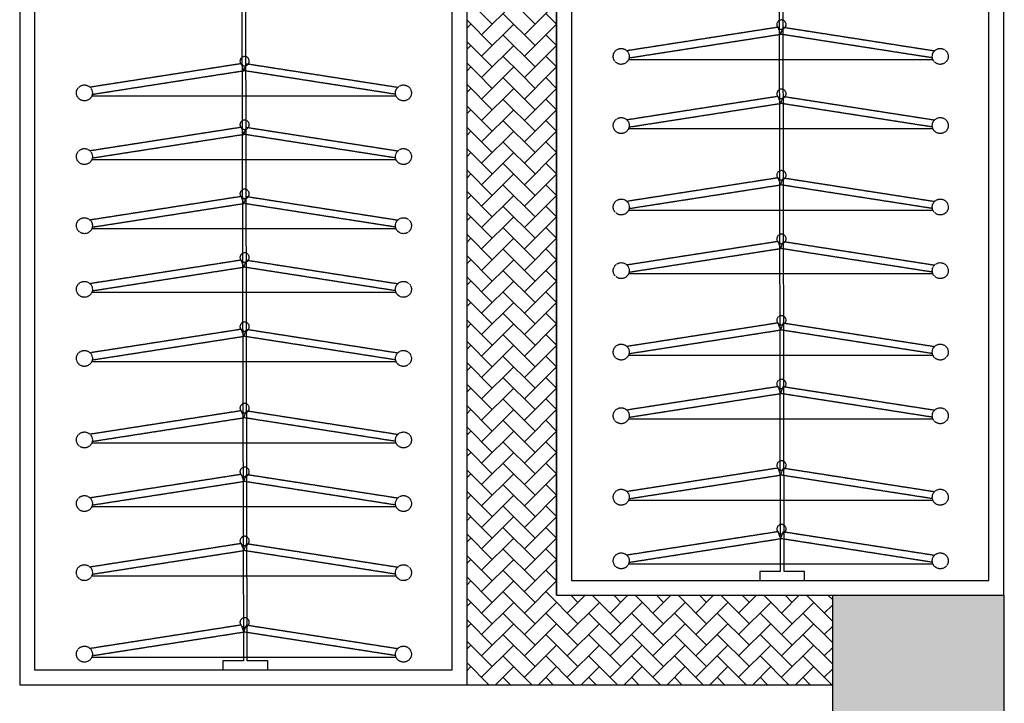
# Model space of a CAD drawing. Units: millimetres. Extents: x 1115007 to 1429984, y 325407 to 526179.
# Drawn here: x 1201620 to 1202940, y 386655 to 387573 of the extents above; entities that cross this region are included whole.
import ezdxf

# ---------------------------------------------------------------- set-up
doc = ezdxf.new("R2010")
doc.units = ezdxf.units.MM
doc.header["$LTSCALE"] = 1000
doc.linetypes.add('__DASH', pattern=[0.35, 0.25, -0.1])
doc.layers.add('大样图', color=7, linetype='Continuous', lineweight=25)
doc.layers.add('底图', color=8, linetype='Continuous')

# ---------------------------------------------------------------- blocks, each defined once
blk = doc.blocks.new('顶面')
at = {"layer": '底图'}
blk.add_hatch(color=256, dxfattribs=at).paths.add_polyline_path([(1339590.4, 382234.4), (1339590.4, 381814.4), (1339820.4, 381814.4), (1339820.4, 382234.4), (1339970.4, 382234.4), (1339970.4, 382664.4), (1339590.4, 382664.4), (1339590.4, 382464.4), (1335570.4, 382464.4), (1335570.4, 382234.4)])
for p, q in [((1335570.4, 382464.4, 87948.6), (1333810.4, 382464.4, 87948.6)), ((1335570.4, 382464.4, 87948.6), (1339590.4, 382464.4, 87948.6)), ((1335570.4, 382234.4, 87948.6), (1335570.4, 382464.4, 87948.6)), ((1335570.4, 381864.4, 87948.6), (1335570.4, 382464.4, 87948.6)), ((1335550.4, 382444.4, 87948.6), (1333830.4, 382444.4, 87948.6)), ((1335550.4, 381884.4, 87948.6), (1335550.4, 382444.4, 87948.6)), ((1335570.4, 382234.4, 87948.6), (1339590.4, 382234.4, 87948.6)), ((1335570.4, 381864.4, 87948.6), (1335570.4, 382234.4, 87948.6)), ((1335690.4, 381744.4, 87948.6), (1335690.4, 382234.4, 87948.6)), ((1335550.4, 382197, 87948.6), (1335538.4, 382197, 87948.6)), ((1335538.4, 382197, 87948.6), (1335538.4, 382169.6, 87948.6)), ((1335550.4, 382137, 87948.6), (1335550.4, 382197, 87948.6)), ((1335538.4, 382169.6, 87948.6), (1333842.4, 382167, 87948.6)), ((1333842.4, 382161.8, 87948.6), (1335538.4, 382164.4, 87948.6)), ((1333842.4, 382161.8, 87948.6), (1335538.4, 382164.4, 87948.6)), ((1335538.4, 382164.4, 87948.6), (1335538.4, 382137, 87948.6)), ((1335538.4, 382137, 87948.6), (1335550.4, 382137, 87948.6)), ((1333830.4, 381884.4, 87948.6), (1335550.4, 381884.4, 87948.6)), ((1335570.4, 381864.4, 87948.6), (1333810.4, 381864.4, 87948.6)), ((1333810.4, 381864.4, 87948.6), (1335570.4, 381864.4, 87948.6)), ((1335690.4, 381744.4, 87948.6), (1333810.4, 381744.4, 87948.6)), ((1335690.4, 381744.4, 87948.6), (1334410.4, 381744.4, 87948.6)), ((1335690.4, 381144.4, 87948.6), (1335690.4, 381744.4, 87948.6)), ((1335670.4, 381724.4, 87948.6), (1334430.4, 381724.4, 87948.6)), ((1335670.4, 381164.4, 87948.6), (1335670.4, 381724.4, 87948.6)), ((1335670.4, 381477, 87948.6), (1335658.4, 381477, 87948.6)), ((1335658.4, 381477, 87948.6), (1335658.4, 381449.6, 87948.6)), ((1335670.4, 381417, 87948.6), (1335670.4, 381477, 87948.6)), ((1335658.4, 381449.6, 87948.6), (1334442.4, 381447, 87948.6)), ((1334442.4, 381441.8, 87948.6), (1335658.4, 381444.4, 87948.6)), ((1334442.4, 381441.8, 87948.6), (1335658.4, 381444.4, 87948.6)), ((1335658.4, 381444.4, 87948.6), (1335658.4, 381417, 87948.6)), ((1335658.4, 381417, 87948.6), (1335670.4, 381417, 87948.6)), ((1334430.4, 381164.4, 87948.6), (1335670.4, 381164.4, 87948.6)), ((1334410.4, 381144.4, 87948.6), (1335690.4, 381144.4, 87948.6))]:
    blk.add_line(p, q, dxfattribs=at)
at = {"layer": '底图', "linetype": '__DASH', "ltscale": 0.002}
for p, q in [((1334808.2, 382168.6, 87948.6), (1334839.8, 382371.6, 87948.6)), ((1334808.2, 382168.6, 87948.6), (1334839.8, 382371.6, 87948.6)), ((1334849.3, 382368.6, 87948.6), (1334817.6, 382165.1, 87948.6)), ((1334849.3, 382368.6, 87948.6), (1334817.6, 382165.1, 87948.6)), ((1334851.8, 382369.4, 87948.6), (1334851.8, 381960.9, 87948.6)), ((1334851.8, 382369.4, 87948.6), (1334851.8, 381960.9, 87948.6)), ((1334901, 382168.6, 87948.6), (1334932.6, 382371.6, 87948.6)), ((1334901, 382168.6, 87948.6), (1334932.6, 382371.6, 87948.6)), ((1334942.1, 382368.6, 87948.6), (1334910.4, 382165.1, 87948.6)), ((1334942.1, 382368.6, 87948.6), (1334910.4, 382165.1, 87948.6)), ((1334944.6, 382369.4, 87948.6), (1334944.6, 381960.9, 87948.6)), ((1334944.6, 382369.4, 87948.6), (1334944.6, 381960.9, 87948.6)), ((1335010.3, 382168.6, 87948.6), (1335041.9, 382371.6, 87948.6)), ((1335010.3, 382168.6, 87948.6), (1335041.9, 382371.6, 87948.6)), ((1335051.4, 382368.6, 87948.6), (1335019.7, 382165.1, 87948.6)), ((1335051.4, 382368.6, 87948.6), (1335019.7, 382165.1, 87948.6)), ((1335053.9, 382369.4, 87948.6), (1335053.9, 381960.9, 87948.6)), ((1335053.9, 382369.4, 87948.6), (1335053.9, 381960.9, 87948.6)), ((1335095.7, 382168.6, 87948.6), (1335127.3, 382371.6, 87948.6)), ((1335095.7, 382168.6, 87948.6), (1335127.3, 382371.6, 87948.6)), ((1335136.8, 382368.6, 87948.6), (1335105.1, 382165.1, 87948.6)), ((1335136.8, 382368.6, 87948.6), (1335105.1, 382165.1, 87948.6)), ((1335139.3, 382369.4, 87948.6), (1335139.3, 381960.9, 87948.6)), ((1335139.3, 382369.4, 87948.6), (1335139.3, 381960.9, 87948.6)), ((1335205, 382168.6, 87948.6), (1335236.6, 382371.6, 87948.6)), ((1335205, 382168.6, 87948.6), (1335236.6, 382371.6, 87948.6)), ((1335246.1, 382368.6, 87948.6), (1335214.4, 382165.1, 87948.6)), ((1335246.1, 382368.6, 87948.6), (1335214.4, 382165.1, 87948.6)), ((1335248.6, 382369.4, 87948.6), (1335248.6, 381960.9, 87948.6)), ((1335248.6, 382369.4, 87948.6), (1335248.6, 381960.9, 87948.6)), ((1335290.4, 382168.6, 87948.6), (1335321.9, 382371.6, 87948.6)), ((1335290.4, 382168.6, 87948.6), (1335321.9, 382371.6, 87948.6)), ((1335331.5, 382368.6, 87948.6), (1335299.7, 382165.1, 87948.6)), ((1335331.5, 382368.6, 87948.6), (1335299.7, 382165.1, 87948.6)), ((1335334, 382369.4, 87948.6), (1335334, 381960.9, 87948.6)), ((1335334, 382369.4, 87948.6), (1335334, 381960.9, 87948.6)), ((1335399.7, 382168.6, 87948.6), (1335431.3, 382371.6, 87948.6)), ((1335399.7, 382168.6, 87948.6), (1335431.3, 382371.6, 87948.6)), ((1335440.8, 382368.6, 87948.6), (1335409.1, 382165.1, 87948.6)), ((1335440.8, 382368.6, 87948.6), (1335409.1, 382165.1, 87948.6)), ((1335443.3, 382369.4, 87948.6), (1335443.3, 381960.9, 87948.6)), ((1335443.3, 382369.4, 87948.6), (1335443.3, 381960.9, 87948.6)), ((1335485.1, 382168.6, 87948.6), (1335516.6, 382371.6, 87948.6)), ((1335485.1, 382168.6, 87948.6), (1335516.6, 382371.6, 87948.6)), ((1335526.2, 382368.6, 87948.6), (1335494.4, 382165.1, 87948.6)), ((1335526.2, 382368.6, 87948.6), (1335494.4, 382165.1, 87948.6)), ((1335528.7, 382369.4, 87948.6), (1335528.7, 381960.9, 87948.6)), ((1335528.7, 382369.4, 87948.6), (1335528.7, 381960.9, 87948.6)), ((1334817.6, 382165.1, 87948.6), (1334808.2, 382168.6, 87948.6)), ((1334817.6, 382165.1, 87948.6), (1334808.2, 382168.6, 87948.6)), ((1334817.6, 382165.1, 87948.6), (1334808.2, 382161.7, 87948.6)), ((1334817.6, 382165.1, 87948.6), (1334808.2, 382161.7, 87948.6)), ((1334849.3, 381961.7, 87948.6), (1334817.6, 382165.1, 87948.6)), ((1334849.3, 381961.7, 87948.6), (1334817.6, 382165.1, 87948.6)), ((1334910.4, 382165.1, 87948.6), (1334901, 382168.6, 87948.6)), ((1334910.4, 382165.1, 87948.6), (1334901, 382168.6, 87948.6)), ((1334910.4, 382165.1, 87948.6), (1334901, 382161.7, 87948.6)), ((1334910.4, 382165.1, 87948.6), (1334901, 382161.7, 87948.6)), ((1334942.1, 381961.7, 87948.6), (1334910.4, 382165.1, 87948.6)), ((1334942.1, 381961.7, 87948.6), (1334910.4, 382165.1, 87948.6)), ((1335019.7, 382165.1, 87948.6), (1335010.3, 382168.6, 87948.6)), ((1335019.7, 382165.1, 87948.6), (1335010.3, 382168.6, 87948.6)), ((1335019.7, 382165.1, 87948.6), (1335010.3, 382161.7, 87948.6)), ((1335019.7, 382165.1, 87948.6), (1335010.3, 382161.7, 87948.6)), ((1335051.4, 381961.7, 87948.6), (1335019.7, 382165.1, 87948.6)), ((1335051.4, 381961.7, 87948.6), (1335019.7, 382165.1, 87948.6)), ((1335105.1, 382165.1, 87948.6), (1335095.7, 382168.6, 87948.6)), ((1335105.1, 382165.1, 87948.6), (1335095.7, 382168.6, 87948.6)), ((1335105.1, 382165.1, 87948.6), (1335095.7, 382161.7, 87948.6)), ((1335105.1, 382165.1, 87948.6), (1335095.7, 382161.7, 87948.6)), ((1335136.8, 381961.7, 87948.6), (1335105.1, 382165.1, 87948.6)), ((1335136.8, 381961.7, 87948.6), (1335105.1, 382165.1, 87948.6)), ((1335214.4, 382165.1, 87948.6), (1335205, 382168.6, 87948.6)), ((1335214.4, 382165.1, 87948.6), (1335205, 382168.6, 87948.6)), ((1335214.4, 382165.1, 87948.6), (1335205, 382161.7, 87948.6)), ((1335214.4, 382165.1, 87948.6), (1335205, 382161.7, 87948.6)), ((1335246.1, 381961.7, 87948.6), (1335214.4, 382165.1, 87948.6)), ((1335246.1, 381961.7, 87948.6), (1335214.4, 382165.1, 87948.6)), ((1335299.7, 382165.1, 87948.6), (1335290.4, 382168.6, 87948.6)), ((1335299.7, 382165.1, 87948.6), (1335290.4, 382168.6, 87948.6)), ((1335299.7, 382165.1, 87948.6), (1335290.4, 382161.7, 87948.6)), ((1335299.7, 382165.1, 87948.6), (1335290.4, 382161.7, 87948.6)), ((1335331.5, 381961.7, 87948.6), (1335299.7, 382165.1, 87948.6)), ((1335331.5, 381961.7, 87948.6), (1335299.7, 382165.1, 87948.6)), ((1335409.1, 382165.1, 87948.6), (1335399.7, 382168.6, 87948.6)), ((1335409.1, 382165.1, 87948.6), (1335399.7, 382168.6, 87948.6)), ((1335409.1, 382165.1, 87948.6), (1335399.7, 382161.7, 87948.6)), ((1335409.1, 382165.1, 87948.6), (1335399.7, 382161.7, 87948.6)), ((1335440.8, 381961.7, 87948.6), (1335409.1, 382165.1, 87948.6)), ((1335440.8, 381961.7, 87948.6), (1335409.1, 382165.1, 87948.6)), ((1335494.4, 382165.1, 87948.6), (1335485.1, 382168.6, 87948.6)), ((1335494.4, 382165.1, 87948.6), (1335485.1, 382168.6, 87948.6)), ((1335494.4, 382165.1, 87948.6), (1335485.1, 382161.7, 87948.6)), ((1335494.4, 382165.1, 87948.6), (1335485.1, 382161.7, 87948.6)), ((1335526.2, 381961.7, 87948.6), (1335494.4, 382165.1, 87948.6)), ((1335526.2, 381961.7, 87948.6), (1335494.4, 382165.1, 87948.6)), ((1334808.2, 382161.7, 87948.6), (1334839.8, 381958.7, 87948.6)), ((1334808.2, 382161.7, 87948.6), (1334839.8, 381958.7, 87948.6)), ((1334901, 382161.7, 87948.6), (1334932.6, 381958.7, 87948.6)), ((1334901, 382161.7, 87948.6), (1334932.6, 381958.7, 87948.6)), ((1335010.3, 382161.7, 87948.6), (1335041.9, 381958.7, 87948.6)), ((1335010.3, 382161.7, 87948.6), (1335041.9, 381958.7, 87948.6)), ((1335095.7, 382161.7, 87948.6), (1335127.3, 381958.7, 87948.6)), ((1335095.7, 382161.7, 87948.6), (1335127.3, 381958.7, 87948.6)), ((1335205, 382161.7, 87948.6), (1335236.6, 381958.7, 87948.6)), ((1335205, 382161.7, 87948.6), (1335236.6, 381958.7, 87948.6)), ((1335290.4, 382161.7, 87948.6), (1335321.9, 381958.7, 87948.6)), ((1335290.4, 382161.7, 87948.6), (1335321.9, 381958.7, 87948.6)), ((1335399.7, 382161.7, 87948.6), (1335431.3, 381958.7, 87948.6)), ((1335399.7, 382161.7, 87948.6), (1335431.3, 381958.7, 87948.6)), ((1335485.1, 382161.7, 87948.6), (1335516.6, 381958.7, 87948.6)), ((1335485.1, 382161.7, 87948.6), (1335516.6, 381958.7, 87948.6)), ((1334857.1, 381448.6, 87948.6), (1334888.7, 381651.6, 87948.6)), ((1334857.1, 381448.6, 87948.6), (1334888.7, 381651.6, 87948.6)), ((1334900.7, 381649.4, 87948.6), (1334900.7, 381240.9, 87948.6)), ((1334900.7, 381649.4, 87948.6), (1334900.7, 381240.9, 87948.6)), ((1334942.5, 381448.6, 87948.6), (1334974.1, 381651.6, 87948.6)), ((1334942.5, 381448.6, 87948.6), (1334974.1, 381651.6, 87948.6)), ((1334986.1, 381649.4, 87948.6), (1334986.1, 381240.9, 87948.6)), ((1334986.1, 381649.4, 87948.6), (1334986.1, 381240.9, 87948.6)), ((1335035.3, 381448.6, 87948.6), (1335066.9, 381651.6, 87948.6)), ((1335035.3, 381448.6, 87948.6), (1335066.9, 381651.6, 87948.6)), ((1335078.9, 381649.4, 87948.6), (1335078.9, 381240.9, 87948.6)), ((1335078.9, 381649.4, 87948.6), (1335078.9, 381240.9, 87948.6)), ((1335120.7, 381448.6, 87948.6), (1335152.3, 381651.6, 87948.6)), ((1335120.7, 381448.6, 87948.6), (1335152.3, 381651.6, 87948.6)), ((1335164.3, 381649.4, 87948.6), (1335164.3, 381240.9, 87948.6)), ((1335164.3, 381649.4, 87948.6), (1335164.3, 381240.9, 87948.6)), ((1335213.5, 381448.6, 87948.6), (1335245.1, 381651.6, 87948.6)), ((1335213.5, 381448.6, 87948.6), (1335245.1, 381651.6, 87948.6)), ((1335257.1, 381649.4, 87948.6), (1335257.1, 381240.9, 87948.6)), ((1335257.1, 381649.4, 87948.6), (1335257.1, 381240.9, 87948.6)), ((1335322.8, 381448.6, 87948.6), (1335354.4, 381651.6, 87948.6)), ((1335322.8, 381448.6, 87948.6), (1335354.4, 381651.6, 87948.6)), ((1335366.4, 381649.4, 87948.6), (1335366.4, 381240.9, 87948.6)), ((1335366.4, 381649.4, 87948.6), (1335366.4, 381240.9, 87948.6)), ((1335408.2, 381448.6, 87948.6), (1335439.8, 381651.6, 87948.6)), ((1335408.2, 381448.6, 87948.6), (1335439.8, 381651.6, 87948.6)), ((1335451.8, 381649.4, 87948.6), (1335451.8, 381240.9, 87948.6)), ((1335451.8, 381649.4, 87948.6), (1335451.8, 381240.9, 87948.6)), ((1335501, 381448.6, 87948.6), (1335532.6, 381651.6, 87948.6)), ((1335501, 381448.6, 87948.6), (1335532.6, 381651.6, 87948.6)), ((1335544.6, 381649.4, 87948.6), (1335544.6, 381240.9, 87948.6)), ((1335544.6, 381649.4, 87948.6), (1335544.6, 381240.9, 87948.6)), ((1335610.3, 381448.6, 87948.6), (1335641.9, 381651.6, 87948.6)), ((1335610.3, 381448.6, 87948.6), (1335641.9, 381651.6, 87948.6)), ((1335653.9, 381649.4, 87948.6), (1335653.9, 381240.9, 87948.6)), ((1335653.9, 381649.4, 87948.6), (1335653.9, 381240.9, 87948.6)), ((1334898.2, 381648.6, 87948.6), (1334866.5, 381445.1, 87948.6)), ((1334898.2, 381648.6, 87948.6), (1334866.5, 381445.1, 87948.6)), ((1334983.6, 381648.6, 87948.6), (1334951.9, 381445.1, 87948.6)), ((1334983.6, 381648.6, 87948.6), (1334951.9, 381445.1, 87948.6)), ((1335076.4, 381648.6, 87948.6), (1335044.7, 381445.1, 87948.6)), ((1335076.4, 381648.6, 87948.6), (1335044.7, 381445.1, 87948.6)), ((1335161.8, 381648.6, 87948.6), (1335130.1, 381445.1, 87948.6)), ((1335161.8, 381648.6, 87948.6), (1335130.1, 381445.1, 87948.6)), ((1335254.6, 381648.6, 87948.6), (1335222.9, 381445.1, 87948.6)), ((1335254.6, 381648.6, 87948.6), (1335222.9, 381445.1, 87948.6)), ((1335363.9, 381648.6, 87948.6), (1335332.2, 381445.1, 87948.6)), ((1335363.9, 381648.6, 87948.6), (1335332.2, 381445.1, 87948.6)), ((1335449.3, 381648.6, 87948.6), (1335417.6, 381445.1, 87948.6)), ((1335449.3, 381648.6, 87948.6), (1335417.6, 381445.1, 87948.6)), ((1335542.1, 381648.6, 87948.6), (1335510.4, 381445.1, 87948.6)), ((1335542.1, 381648.6, 87948.6), (1335510.4, 381445.1, 87948.6)), ((1335651.4, 381648.6, 87948.6), (1335619.7, 381445.1, 87948.6)), ((1335651.4, 381648.6, 87948.6), (1335619.7, 381445.1, 87948.6)), ((1334866.5, 381445.1, 87948.6), (1334857.1, 381448.6, 87948.6)), ((1334866.5, 381445.1, 87948.6), (1334857.1, 381448.6, 87948.6)), ((1334866.5, 381445.1, 87948.6), (1334857.1, 381441.7, 87948.6)), ((1334866.5, 381445.1, 87948.6), (1334857.1, 381441.7, 87948.6)), ((1334857.1, 381441.7, 87948.6), (1334888.7, 381238.7, 87948.6)), ((1334857.1, 381441.7, 87948.6), (1334888.7, 381238.7, 87948.6)), ((1334898.2, 381241.7, 87948.6), (1334866.5, 381445.1, 87948.6)), ((1334898.2, 381241.7, 87948.6), (1334866.5, 381445.1, 87948.6)), ((1334951.9, 381445.1, 87948.6), (1334942.5, 381448.6, 87948.6)), ((1334951.9, 381445.1, 87948.6), (1334942.5, 381448.6, 87948.6)), ((1334951.9, 381445.1, 87948.6), (1334942.5, 381441.7, 87948.6)), ((1334951.9, 381445.1, 87948.6), (1334942.5, 381441.7, 87948.6)), ((1334942.5, 381441.7, 87948.6), (1334974.1, 381238.7, 87948.6)), ((1334942.5, 381441.7, 87948.6), (1334974.1, 381238.7, 87948.6)), ((1334983.6, 381241.7, 87948.6), (1334951.9, 381445.1, 87948.6)), ((1334983.6, 381241.7, 87948.6), (1334951.9, 381445.1, 87948.6)), ((1335044.7, 381445.1, 87948.6), (1335035.3, 381448.6, 87948.6)), ((1335044.7, 381445.1, 87948.6), (1335035.3, 381448.6, 87948.6)), ((1335044.7, 381445.1, 87948.6), (1335035.3, 381441.7, 87948.6)), ((1335044.7, 381445.1, 87948.6), (1335035.3, 381441.7, 87948.6)), ((1335035.3, 381441.7, 87948.6), (1335066.9, 381238.7, 87948.6)), ((1335035.3, 381441.7, 87948.6), (1335066.9, 381238.7, 87948.6)), ((1335076.4, 381241.7, 87948.6), (1335044.7, 381445.1, 87948.6)), ((1335076.4, 381241.7, 87948.6), (1335044.7, 381445.1, 87948.6)), ((1335130.1, 381445.1, 87948.6), (1335120.7, 381448.6, 87948.6)), ((1335130.1, 381445.1, 87948.6), (1335120.7, 381448.6, 87948.6)), ((1335130.1, 381445.1, 87948.6), (1335120.7, 381441.7, 87948.6)), ((1335130.1, 381445.1, 87948.6), (1335120.7, 381441.7, 87948.6)), ((1335120.7, 381441.7, 87948.6), (1335152.3, 381238.7, 87948.6)), ((1335120.7, 381441.7, 87948.6), (1335152.3, 381238.7, 87948.6)), ((1335161.8, 381241.7, 87948.6), (1335130.1, 381445.1, 87948.6)), ((1335161.8, 381241.7, 87948.6), (1335130.1, 381445.1, 87948.6)), ((1335222.9, 381445.1, 87948.6), (1335213.5, 381448.6, 87948.6)), ((1335222.9, 381445.1, 87948.6), (1335213.5, 381448.6, 87948.6)), ((1335222.9, 381445.1, 87948.6), (1335213.5, 381441.7, 87948.6)), ((1335222.9, 381445.1, 87948.6), (1335213.5, 381441.7, 87948.6)), ((1335213.5, 381441.7, 87948.6), (1335245.1, 381238.7, 87948.6)), ((1335213.5, 381441.7, 87948.6), (1335245.1, 381238.7, 87948.6)), ((1335254.6, 381241.7, 87948.6), (1335222.9, 381445.1, 87948.6)), ((1335254.6, 381241.7, 87948.6), (1335222.9, 381445.1, 87948.6)), ((1335332.2, 381445.1, 87948.6), (1335322.8, 381448.6, 87948.6)), ((1335332.2, 381445.1, 87948.6), (1335322.8, 381448.6, 87948.6)), ((1335332.2, 381445.1, 87948.6), (1335322.8, 381441.7, 87948.6)), ((1335332.2, 381445.1, 87948.6), (1335322.8, 381441.7, 87948.6)), ((1335322.8, 381441.7, 87948.6), (1335354.4, 381238.7, 87948.6)), ((1335322.8, 381441.7, 87948.6), (1335354.4, 381238.7, 87948.6)), ((1335363.9, 381241.7, 87948.6), (1335332.2, 381445.1, 87948.6)), ((1335363.9, 381241.7, 87948.6), (1335332.2, 381445.1, 87948.6)), ((1335417.6, 381445.1, 87948.6), (1335408.2, 381448.6, 87948.6)), ((1335417.6, 381445.1, 87948.6), (1335408.2, 381448.6, 87948.6)), ((1335417.6, 381445.1, 87948.6), (1335408.2, 381441.7, 87948.6)), ((1335417.6, 381445.1, 87948.6), (1335408.2, 381441.7, 87948.6)), ((1335408.2, 381441.7, 87948.6), (1335439.8, 381238.7, 87948.6)), ((1335408.2, 381441.7, 87948.6), (1335439.8, 381238.7, 87948.6)), ((1335449.3, 381241.7, 87948.6), (1335417.6, 381445.1, 87948.6)), ((1335449.3, 381241.7, 87948.6), (1335417.6, 381445.1, 87948.6)), ((1335510.4, 381445.1, 87948.6), (1335501, 381448.6, 87948.6)), ((1335510.4, 381445.1, 87948.6), (1335501, 381448.6, 87948.6)), ((1335510.4, 381445.1, 87948.6), (1335501, 381441.7, 87948.6)), ((1335510.4, 381445.1, 87948.6), (1335501, 381441.7, 87948.6)), ((1335501, 381441.7, 87948.6), (1335532.6, 381238.7, 87948.6)), ((1335501, 381441.7, 87948.6), (1335532.6, 381238.7, 87948.6)), ((1335542.1, 381241.7, 87948.6), (1335510.4, 381445.1, 87948.6)), ((1335542.1, 381241.7, 87948.6), (1335510.4, 381445.1, 87948.6)), ((1335619.7, 381445.1, 87948.6), (1335610.3, 381448.6, 87948.6)), ((1335619.7, 381445.1, 87948.6), (1335610.3, 381448.6, 87948.6)), ((1335619.7, 381445.1, 87948.6), (1335610.3, 381441.7, 87948.6)), ((1335619.7, 381445.1, 87948.6), (1335610.3, 381441.7, 87948.6)), ((1335610.3, 381441.7, 87948.6), (1335641.9, 381238.7, 87948.6)), ((1335610.3, 381441.7, 87948.6), (1335641.9, 381238.7, 87948.6)), ((1335651.4, 381241.7, 87948.6), (1335619.7, 381445.1, 87948.6)), ((1335651.4, 381241.7, 87948.6), (1335619.7, 381445.1, 87948.6))]:
    blk.add_line(p, q, dxfattribs=at)
at = {"layer": '底图', "linetype": 'Continuous', "ltscale": 2}
for p, q in [((1335605, 382234.4), (1335570.4, 382199.8)), ((1335576.3, 382234.4), (1335570.4, 382228.5)), ((1335594.3, 382223.6), (1335583.5, 382234.4)), ((1335633.7, 382234.4), (1335594.3, 382194.9)), ((1335623, 382223.6), (1335612.2, 382234.4)), ((1335662.5, 382234.4), (1335623, 382194.9)), ((1335651.7, 382223.6), (1335641, 382234.4)), ((1335690.4, 382233.6), (1335651.7, 382194.9)), ((1335680.5, 382223.6), (1335669.7, 382234.4)), ((1335623, 382166.2), (1335579.9, 382209.3)), ((1335651.7, 382166.2), (1335608.6, 382209.3)), ((1335680.5, 382166.2), (1335637.4, 382209.3)), ((1335690.4, 382185), (1335666.1, 382209.3)), ((1335690.4, 382204.8), (1335680.5, 382194.9)), ((1335594.3, 382166.2), (1335570.4, 382190)), ((1335608.6, 382180.5), (1335570.4, 382142.3)), ((1335579.9, 382180.5), (1335570.4, 382171)), ((1335637.4, 382180.5), (1335594.3, 382137.4)), ((1335666.1, 382180.5), (1335623, 382137.4)), ((1335690.4, 382176.1), (1335651.7, 382137.4)), ((1335623, 382108.7), (1335579.9, 382151.8)), ((1335651.7, 382108.7), (1335608.6, 382151.8)), ((1335680.5, 382108.7), (1335637.4, 382151.8)), ((1335690.4, 382127.5), (1335666.1, 382151.8)), ((1335690.4, 382147.4), (1335680.5, 382137.4)), ((1335594.3, 382108.7), (1335570.4, 382132.6)), ((1335608.6, 382123.1), (1335570.4, 382084.8)), ((1335579.9, 382123.1), (1335570.4, 382113.6)), ((1335637.4, 382123.1), (1335594.3, 382080)), ((1335666.1, 382123.1), (1335623, 382080)), ((1335690.4, 382118.6), (1335651.7, 382080)), ((1335623, 382051.2), (1335579.9, 382094.3)), ((1335651.7, 382051.2), (1335608.6, 382094.3)), ((1335680.5, 382051.2), (1335637.4, 382094.3)), ((1335690.4, 382070), (1335666.1, 382094.3)), ((1335690.4, 382089.9), (1335680.5, 382080)), ((1335594.3, 382051.2), (1335570.4, 382075.1)), ((1335608.6, 382065.6), (1335570.4, 382027.4)), ((1335579.9, 382065.6), (1335570.4, 382056.1)), ((1335637.4, 382065.6), (1335594.3, 382022.5)), ((1335666.1, 382065.6), (1335623, 382022.5)), ((1335690.4, 382061.1), (1335651.7, 382022.5)), ((1335623, 381993.7), (1335579.9, 382036.9)), ((1335651.7, 381993.7), (1335608.6, 382036.9)), ((1335680.5, 381993.7), (1335637.4, 382036.9)), ((1335690.4, 382012.6), (1335666.1, 382036.9)), ((1335690.4, 382032.4), (1335680.5, 382022.5)), ((1335594.3, 381993.7), (1335570.4, 382017.6)), ((1335608.6, 382008.1), (1335570.4, 381969.9)), ((1335579.9, 382008.1), (1335570.4, 381998.6)), ((1335637.4, 382008.1), (1335594.3, 381965)), ((1335666.1, 382008.1), (1335623, 381965)), ((1335690.4, 382003.7), (1335651.7, 381965)), ((1335623, 381936.3), (1335579.9, 381979.4)), ((1335651.7, 381936.3), (1335608.6, 381979.4)), ((1335680.5, 381936.3), (1335637.4, 381979.4)), ((1335690.4, 381955.1), (1335666.1, 381979.4)), ((1335690.4, 381974.9), (1335680.5, 381965)), ((1335594.3, 381936.3), (1335570.4, 381960.1)), ((1335608.6, 381950.6), (1335570.4, 381912.4)), ((1335579.9, 381950.6), (1335570.4, 381941.1)), ((1335637.4, 381950.6), (1335594.3, 381907.5)), ((1335666.1, 381950.6), (1335623, 381907.5)), ((1335690.4, 381946.2), (1335651.7, 381907.5)), ((1335623, 381878.8), (1335579.9, 381921.9)), ((1335651.7, 381878.8), (1335608.6, 381921.9)), ((1335680.5, 381878.8), (1335637.4, 381921.9)), ((1335690.4, 381897.6), (1335666.1, 381921.9)), ((1335690.4, 381917.5), (1335680.5, 381907.5)), ((1335594.3, 381878.8), (1335570.4, 381902.7)), ((1335608.6, 381893.2), (1335565.5, 381850.1)), ((1335579.9, 381893.2), (1335570.4, 381883.7)), ((1335637.4, 381893.2), (1335594.3, 381850.1)), ((1335666.1, 381893.2), (1335623, 381850.1)), ((1335690.4, 381888.7), (1335651.7, 381850.1)), ((1334818.4, 381821.3), (1334775.3, 381864.4)), ((1334804, 381864.4), (1334789.6, 381850.1)), ((1334847.1, 381821.3), (1334804, 381864.4)), ((1334832.7, 381864.4), (1334818.4, 381850.1)), ((1334870.4, 381826.8), (1334832.8, 381864.4)), ((1334861.4, 381864.4), (1334847.1, 381850.1)), ((1334870.4, 381855.5), (1334861.5, 381864.4)), ((1334890.2, 381864.4), (1334875.8, 381850.1)), ((1334933.3, 381821.3), (1334890.2, 381864.4)), ((1334918.9, 381864.4), (1334904.6, 381850.1)), ((1334962, 381821.3), (1334919, 381864.4)), ((1334947.6, 381864.4), (1334933.3, 381850.1)), ((1334990.8, 381821.3), (1334947.7, 381864.4)), ((1334976.4, 381864.4), (1334962, 381850.1)), ((1335019.5, 381821.3), (1334976.4, 381864.4)), ((1335005.1, 381864.4), (1334990.8, 381850.1)), ((1335048.3, 381821.3), (1335005.2, 381864.4)), ((1335033.9, 381864.4), (1335019.5, 381850.1)), ((1335077, 381821.3), (1335033.9, 381864.4)), ((1335062.6, 381864.4), (1335048.3, 381850.1)), ((1335105.7, 381821.3), (1335062.7, 381864.4)), ((1335091.3, 381864.4), (1335077, 381850.1)), ((1335134.5, 381821.3), (1335091.4, 381864.4)), ((1335120.1, 381864.4), (1335105.7, 381850.1)), ((1335163.2, 381821.3), (1335120.1, 381864.4)), ((1335148.8, 381864.4), (1335134.5, 381850.1)), ((1335191.9, 381821.3), (1335148.9, 381864.4)), ((1335177.5, 381864.4), (1335163.2, 381850.1)), ((1335220.7, 381821.3), (1335177.6, 381864.4)), ((1335206.3, 381864.4), (1335191.9, 381850.1)), ((1335249.4, 381821.3), (1335206.3, 381864.4)), ((1335235, 381864.4), (1335220.7, 381850.1)), ((1335278.1, 381821.3), (1335235.1, 381864.4)), ((1335263.7, 381864.4), (1335249.4, 381850.1)), ((1335306.9, 381821.3), (1335263.8, 381864.4)), ((1335292.5, 381864.4), (1335278.1, 381850.1)), ((1335335.6, 381821.3), (1335292.5, 381864.4)), ((1335321.2, 381864.4), (1335306.9, 381850.1)), ((1335364.4, 381821.3), (1335321.3, 381864.4)), ((1335350, 381864.4), (1335335.6, 381850.1)), ((1335393.1, 381821.3), (1335350, 381864.4)), ((1335378.7, 381864.4), (1335364.4, 381850.1)), ((1335421.8, 381821.3), (1335378.8, 381864.4)), ((1335407.4, 381864.4), (1335393.1, 381850.1)), ((1335450.6, 381821.3), (1335407.5, 381864.4)), ((1335436.2, 381864.4), (1335421.8, 381850.1)), ((1335470.4, 381830.2), (1335436.2, 381864.4)), ((1335464.9, 381864.4), (1335450.6, 381850.1)), ((1335470.4, 381859), (1335465, 381864.4)), ((1335493.6, 381864.4), (1335479.3, 381850.1)), ((1335536.8, 381821.3), (1335493.7, 381864.4)), ((1335522.4, 381864.4), (1335508, 381850.1)), ((1335565.5, 381821.3), (1335522.4, 381864.4)), ((1335551.1, 381864.4), (1335536.8, 381850.1)), ((1335594.3, 381821.3), (1335551.2, 381864.4)), ((1335623, 381821.3), (1335579.9, 381864.4)), ((1335651.7, 381821.3), (1335608.6, 381864.4)), ((1335680.5, 381821.3), (1335637.4, 381864.4)), ((1335690.4, 381840.1), (1335666.1, 381864.4)), ((1334904.6, 381821.3), (1334870.4, 381855.5)), ((1335508, 381821.3), (1335470.4, 381859)), ((1335690.4, 381860), (1335680.5, 381850.1)), ((1334804, 381835.7), (1334760.9, 381792.6)), ((1334832.7, 381835.7), (1334789.6, 381792.6)), ((1334861.5, 381835.7), (1334818.4, 381792.6)), ((1334890.2, 381835.7), (1334870.4, 381815.9)), ((1334918.9, 381835.7), (1334875.8, 381792.6)), ((1334947.7, 381835.7), (1334904.6, 381792.6)), ((1334976.4, 381835.7), (1334933.3, 381792.6)), ((1335005.1, 381835.7), (1334962, 381792.6)), ((1335033.9, 381835.7), (1334990.8, 381792.6)), ((1335062.6, 381835.7), (1335019.5, 381792.6)), ((1335091.4, 381835.7), (1335048.3, 381792.6)), ((1335120.1, 381835.7), (1335077, 381792.6)), ((1335148.8, 381835.7), (1335105.7, 381792.6)), ((1335177.6, 381835.7), (1335134.5, 381792.6)), ((1335206.3, 381835.7), (1335163.2, 381792.6)), ((1335235, 381835.7), (1335191.9, 381792.6)), ((1335263.8, 381835.7), (1335220.7, 381792.6)), ((1335292.5, 381835.7), (1335249.4, 381792.6)), ((1335321.3, 381835.7), (1335278.1, 381792.6)), ((1335350, 381835.7), (1335306.9, 381792.6)), ((1335378.7, 381835.7), (1335335.6, 381792.6)), ((1335407.5, 381835.7), (1335364.4, 381792.6)), ((1335436.2, 381835.7), (1335393.1, 381792.6)), ((1335464.9, 381835.7), (1335421.8, 381792.6)), ((1335493.7, 381835.7), (1335470.4, 381812.4)), ((1335522.4, 381835.7), (1335479.3, 381792.6)), ((1335551.1, 381835.7), (1335508, 381792.6)), ((1335579.9, 381835.7), (1335536.8, 381792.6)), ((1335608.6, 381835.7), (1335565.5, 381792.6)), ((1335637.4, 381835.7), (1335594.3, 381792.6)), ((1335666.1, 381835.7), (1335623, 381792.6)), ((1334875.8, 381821.3), (1334870.4, 381826.8)), ((1335479.3, 381821.3), (1335470.4, 381830.2)), ((1335690.4, 381831.3), (1335651.7, 381792.6)), ((1334870.4, 381815.9), (1334847.1, 381792.6)), ((1335470.4, 381812.4), (1335450.6, 381792.6)), ((1334818.4, 381763.9), (1334775.3, 381807)), ((1334847.1, 381763.9), (1334804, 381807)), ((1334870.4, 381769.3), (1334832.7, 381807)), ((1334870.4, 381798), (1334861.5, 381807)), ((1334904.6, 381763.9), (1334870.4, 381798)), ((1334933.3, 381763.9), (1334890.2, 381807)), ((1334962, 381763.9), (1334918.9, 381807)), ((1334990.8, 381763.9), (1334947.7, 381807)), ((1335019.5, 381763.9), (1334976.4, 381807)), ((1335048.3, 381763.9), (1335005.1, 381807)), ((1335077, 381763.9), (1335033.9, 381807)), ((1335105.7, 381763.9), (1335062.6, 381807)), ((1335134.5, 381763.9), (1335091.4, 381807)), ((1335163.2, 381763.9), (1335120.1, 381807)), ((1335191.9, 381763.9), (1335148.8, 381807)), ((1335220.7, 381763.9), (1335177.6, 381807)), ((1335249.4, 381763.9), (1335206.3, 381807)), ((1335278.1, 381763.9), (1335235, 381807)), ((1335306.9, 381763.9), (1335263.8, 381807)), ((1335335.6, 381763.9), (1335292.5, 381807)), ((1335364.4, 381763.9), (1335321.3, 381807)), ((1335393.1, 381763.9), (1335350, 381807)), ((1335421.8, 381763.9), (1335378.7, 381807)), ((1335450.6, 381763.9), (1335407.5, 381807)), ((1335470.4, 381772.8), (1335436.2, 381807)), ((1335470.4, 381801.5), (1335464.9, 381807)), ((1335508, 381763.9), (1335470.4, 381801.5)), ((1335536.8, 381763.9), (1335493.7, 381807)), ((1335565.5, 381763.9), (1335522.4, 381807)), ((1335594.3, 381763.9), (1335551.1, 381807)), ((1335623, 381763.9), (1335579.9, 381807)), ((1335651.7, 381763.9), (1335608.6, 381807)), ((1335680.5, 381763.9), (1335637.4, 381807)), ((1335690.4, 381782.7), (1335666.1, 381807)), ((1335690.4, 381802.5), (1335680.5, 381792.6)), ((1334804, 381778.2), (1334770.2, 381744.4)), ((1334832.7, 381778.2), (1334798.9, 381744.4)), ((1334861.5, 381778.2), (1334827.6, 381744.4)), ((1334890.2, 381778.2), (1334870.4, 381758.4)), ((1334875.8, 381763.9), (1334870.4, 381769.3)), ((1334918.9, 381778.2), (1334885.1, 381744.4)), ((1334947.7, 381778.2), (1334913.9, 381744.4)), ((1334976.4, 381778.2), (1334942.6, 381744.4)), ((1335005.1, 381778.2), (1334971.3, 381744.4)), ((1335033.9, 381778.2), (1335000.1, 381744.4)), ((1335062.6, 381778.2), (1335028.8, 381744.4)), ((1335091.4, 381778.2), (1335057.5, 381744.4)), ((1335120.1, 381778.2), (1335086.3, 381744.4)), ((1335148.8, 381778.2), (1335115, 381744.4)), ((1335177.6, 381778.2), (1335143.7, 381744.4)), ((1335206.3, 381778.2), (1335172.5, 381744.4)), ((1335235, 381778.2), (1335201.2, 381744.4)), ((1335263.8, 381778.2), (1335230, 381744.4)), ((1335292.5, 381778.2), (1335258.7, 381744.4)), ((1335321.3, 381778.2), (1335287.4, 381744.4)), ((1335350, 381778.2), (1335316.2, 381744.4)), ((1335378.7, 381778.2), (1335344.9, 381744.4)), ((1335407.5, 381778.2), (1335373.6, 381744.4)), ((1335436.2, 381778.2), (1335402.4, 381744.4)), ((1335464.9, 381778.2), (1335431.1, 381744.4)), ((1335493.7, 381778.2), (1335470.4, 381754.9)), ((1335479.3, 381763.9), (1335470.4, 381772.8)), ((1335522.4, 381778.2), (1335488.6, 381744.4)), ((1335551.1, 381778.2), (1335517.3, 381744.4)), ((1335579.9, 381778.2), (1335546.1, 381744.4)), ((1335608.6, 381778.2), (1335574.8, 381744.4)), ((1335637.4, 381778.2), (1335603.5, 381744.4)), ((1335666.1, 381778.2), (1335632.3, 381744.4)), ((1335690.4, 381773.8), (1335661, 381744.4)), ((1334870.4, 381758.4), (1334856.4, 381744.4)), ((1335470.4, 381754.9), (1335459.9, 381744.4)), ((1334809.1, 381744.4), (1334804, 381749.5)), ((1334837.8, 381744.4), (1334832.7, 381749.5)), ((1334866.5, 381744.4), (1334861.5, 381749.5)), ((1334895.3, 381744.4), (1334890.2, 381749.5)), ((1334924, 381744.4), (1334918.9, 381749.5)), ((1334952.8, 381744.4), (1334947.7, 381749.5)), ((1334981.5, 381744.4), (1334976.4, 381749.5)), ((1335010.2, 381744.4), (1335005.1, 381749.5)), ((1335039, 381744.4), (1335033.9, 381749.5)), ((1335067.7, 381744.4), (1335062.6, 381749.5)), ((1335096.4, 381744.4), (1335091.4, 381749.5)), ((1335125.2, 381744.4), (1335120.1, 381749.5)), ((1335153.9, 381744.4), (1335148.8, 381749.5)), ((1335182.7, 381744.4), (1335177.6, 381749.5)), ((1335211.4, 381744.4), (1335206.3, 381749.5)), ((1335240.1, 381744.4), (1335235, 381749.5)), ((1335268.9, 381744.4), (1335263.8, 381749.5)), ((1335297.6, 381744.4), (1335292.5, 381749.5)), ((1335326.3, 381744.4), (1335321.3, 381749.5)), ((1335355.1, 381744.4), (1335350, 381749.5)), ((1335383.8, 381744.4), (1335378.7, 381749.5)), ((1335412.5, 381744.4), (1335407.5, 381749.5)), ((1335441.3, 381744.4), (1335436.2, 381749.5)), ((1335470, 381744.4), (1335464.9, 381749.5)), ((1335498.8, 381744.4), (1335493.7, 381749.5)), ((1335527.5, 381744.4), (1335522.4, 381749.5)), ((1335556.2, 381744.4), (1335551.1, 381749.5)), ((1335585, 381744.4), (1335579.9, 381749.5)), ((1335613.7, 381744.4), (1335608.6, 381749.5)), ((1335642.4, 381744.4), (1335637.4, 381749.5)), ((1335671.2, 381744.4), (1335666.1, 381749.5)), ((1335690.4, 381745), (1335689.7, 381744.4))]:
    blk.add_line(p, q, dxfattribs=at)
at = {"layer": '底图', "linetype": '__DASH', "ltscale": 0.002}
for centre in [(1334847.3, 382379.1, 87948.6), (1334847.3, 382379.1, 87948.6), (1334940.1, 382379.1, 87948.6), (1334940.1, 382379.1, 87948.6), (1335049.4, 382379.1, 87948.6), (1335049.4, 382379.1, 87948.6), (1335134.8, 382379.1, 87948.6), (1335134.8, 382379.1, 87948.6), (1335244.1, 382379.1, 87948.6), (1335244.1, 382379.1, 87948.6), (1335329.5, 382379.1, 87948.6), (1335329.5, 382379.1, 87948.6), (1335438.8, 382379.1, 87948.6), (1335438.8, 382379.1, 87948.6), (1335524.2, 382379.1, 87948.6), (1335524.2, 382379.1, 87948.6), (1334847.3, 381951.2, 87948.6), (1334847.3, 381951.2, 87948.6), (1334940.1, 381951.2, 87948.6), (1334940.1, 381951.2, 87948.6), (1335049.4, 381951.2, 87948.6), (1335049.4, 381951.2, 87948.6), (1335134.8, 381951.2, 87948.6), (1335134.8, 381951.2, 87948.6), (1335244.1, 381951.2, 87948.6), (1335244.1, 381951.2, 87948.6), (1335329.5, 381951.2, 87948.6), (1335329.5, 381951.2, 87948.6), (1335438.8, 381951.2, 87948.6), (1335438.8, 381951.2, 87948.6), (1335524.2, 381951.2, 87948.6), (1335524.2, 381951.2, 87948.6), (1334896.3, 381659.1, 87948.6), (1334896.3, 381659.1, 87948.6), (1334981.7, 381659.1, 87948.6), (1334981.7, 381659.1, 87948.6), (1335074.5, 381659.1, 87948.6), (1335074.5, 381659.1, 87948.6), (1335159.9, 381659.1, 87948.6), (1335159.9, 381659.1, 87948.6), (1335252.6, 381659.1, 87948.6), (1335252.6, 381659.1, 87948.6), (1335362, 381659.1, 87948.6), (1335362, 381659.1, 87948.6), (1335447.3, 381659.1, 87948.6), (1335447.3, 381659.1, 87948.6), (1335540.1, 381659.1, 87948.6), (1335540.1, 381659.1, 87948.6), (1335649.4, 381659.1, 87948.6), (1335649.4, 381659.1, 87948.6), (1334896.3, 381231.2, 87948.6), (1334896.3, 381231.2, 87948.6), (1334981.7, 381231.2, 87948.6), (1334981.7, 381231.2, 87948.6), (1335074.5, 381231.2, 87948.6), (1335074.5, 381231.2, 87948.6), (1335159.9, 381231.2, 87948.6), (1335159.9, 381231.2, 87948.6), (1335252.6, 381231.2, 87948.6), (1335252.6, 381231.2, 87948.6), (1335362, 381231.2, 87948.6), (1335362, 381231.2, 87948.6), (1335447.3, 381231.2, 87948.6), (1335447.3, 381231.2, 87948.6), (1335540.1, 381231.2, 87948.6), (1335540.1, 381231.2, 87948.6), (1335649.4, 381231.2, 87948.6), (1335649.4, 381231.2, 87948.6)]:
    blk.add_circle(centre, 10.7, dxfattribs=at)
for centre, start, end in [((1334804.7, 382166.1, 87948.6), 90, 270), ((1334804.7, 382166.1, 87948.6), 90, 270), ((1334804.7, 382166.1, 87948.6), 270, 90), ((1334804.7, 382166.1, 87948.6), 270, 90), ((1334897.5, 382166.1, 87948.6), 90, 270), ((1334897.5, 382166.1, 87948.6), 90, 270), ((1334897.5, 382166.1, 87948.6), 270, 90), ((1334897.5, 382166.1, 87948.6), 270, 90), ((1335006.8, 382166.1, 87948.6), 90, 270), ((1335006.8, 382166.1, 87948.6), 90, 270), ((1335006.8, 382166.1, 87948.6), 270, 90), ((1335006.8, 382166.1, 87948.6), 270, 90), ((1335092.2, 382166.1, 87948.6), 90, 270), ((1335092.2, 382166.1, 87948.6), 90, 270), ((1335092.2, 382166.1, 87948.6), 270, 90), ((1335092.2, 382166.1, 87948.6), 270, 90), ((1335201.5, 382166.1, 87948.6), 90, 270), ((1335201.5, 382166.1, 87948.6), 90, 270), ((1335201.5, 382166.1, 87948.6), 270, 90), ((1335201.5, 382166.1, 87948.6), 270, 90), ((1335286.9, 382166.1, 87948.6), 90, 270), ((1335286.9, 382166.1, 87948.6), 90, 270), ((1335286.9, 382166.1, 87948.6), 270, 90), ((1335286.9, 382166.1, 87948.6), 270, 90), ((1335396.2, 382166.1, 87948.6), 90, 270), ((1335396.2, 382166.1, 87948.6), 90, 270), ((1335396.2, 382166.1, 87948.6), 270, 90), ((1335396.2, 382166.1, 87948.6), 270, 90), ((1335481.6, 382166.1, 87948.6), 90, 270), ((1335481.6, 382166.1, 87948.6), 90, 270), ((1335481.6, 382166.1, 87948.6), 270, 90), ((1335481.6, 382166.1, 87948.6), 270, 90), ((1334853.7, 381446.1, 87948.6), 90, 270), ((1334853.7, 381446.1, 87948.6), 90, 270), ((1334853.7, 381446.1, 87948.6), 270, 90), ((1334853.7, 381446.1, 87948.6), 270, 90), ((1334939, 381446.1, 87948.6), 90, 270), ((1334939, 381446.1, 87948.6), 90, 270), ((1334939, 381446.1, 87948.6), 270, 90), ((1334939, 381446.1, 87948.6), 270, 90), ((1335031.8, 381446.1, 87948.6), 90, 270), ((1335031.8, 381446.1, 87948.6), 90, 270), ((1335031.8, 381446.1, 87948.6), 270, 90), ((1335031.8, 381446.1, 87948.6), 270, 90), ((1335117.2, 381446.1, 87948.6), 90, 270), ((1335117.2, 381446.1, 87948.6), 90, 270), ((1335117.2, 381446.1, 87948.6), 270, 90), ((1335117.2, 381446.1, 87948.6), 270, 90), ((1335210, 381446.1, 87948.6), 90, 270), ((1335210, 381446.1, 87948.6), 90, 270), ((1335210, 381446.1, 87948.6), 270, 90), ((1335210, 381446.1, 87948.6), 270, 90), ((1335319.3, 381446.1, 87948.6), 90, 270), ((1335319.3, 381446.1, 87948.6), 90, 270), ((1335319.3, 381446.1, 87948.6), 270, 90), ((1335319.3, 381446.1, 87948.6), 270, 90), ((1335404.7, 381446.1, 87948.6), 90, 270), ((1335404.7, 381446.1, 87948.6), 90, 270), ((1335404.7, 381446.1, 87948.6), 270, 90), ((1335404.7, 381446.1, 87948.6), 270, 90), ((1335497.5, 381446.1, 87948.6), 90, 270), ((1335497.5, 381446.1, 87948.6), 90, 270), ((1335497.5, 381446.1, 87948.6), 270, 90), ((1335497.5, 381446.1, 87948.6), 270, 90), ((1335606.8, 381446.1, 87948.6), 90, 270), ((1335606.8, 381446.1, 87948.6), 90, 270), ((1335606.8, 381446.1, 87948.6), 270, 90), ((1335606.8, 381446.1, 87948.6), 270, 90)]:
    blk.add_arc(centre, 6.25, start, end, dxfattribs=at)

msp = doc.modelspace()

# ---------------------------------------------------------------- block references
at = {"layer": '大样图', "rotation": 270}
msp.add_blockref('顶面', (820475.466, 1722370.812, -90788.447), dxfattribs=at)

doc.saveas('drawing.dxf')
